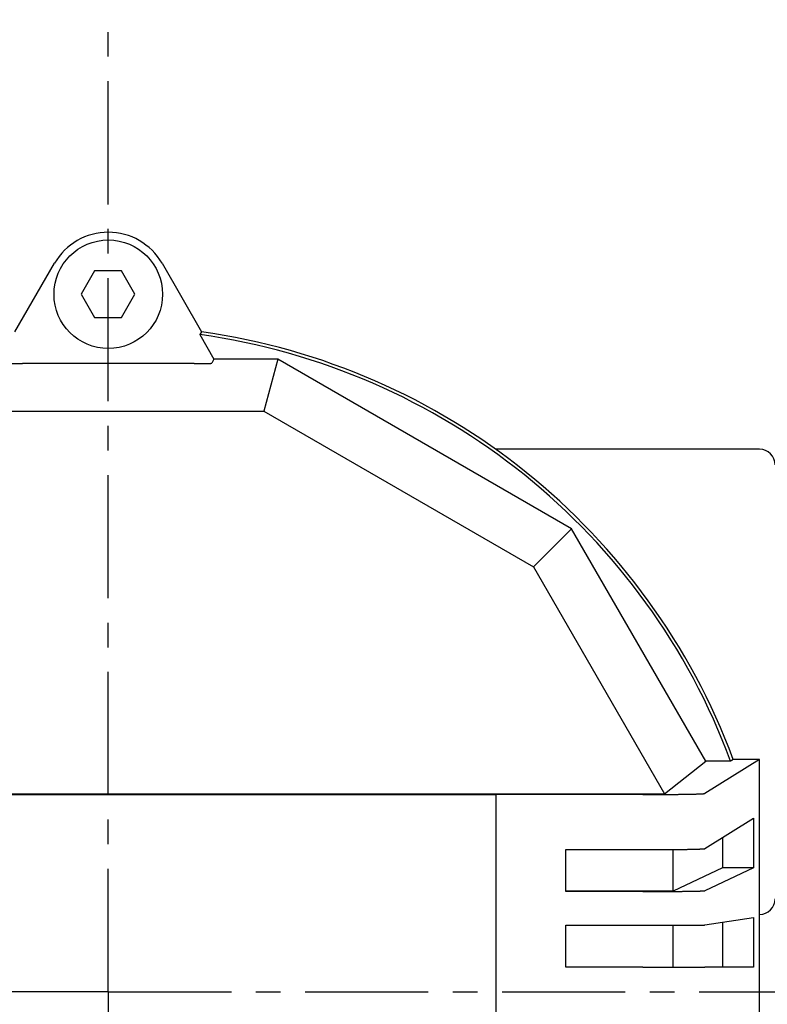
# Model space of a CAD drawing. Extents: x -342 to 347, y -515 to 515.
# Drawn here: x -285 to -237, y -56 to 7 of the extents above; entities that cross this region are included whole.
import ezdxf

# ---------------------------------------------------------------- set-up
doc = ezdxf.new("R2010")
doc.units = 0
doc.header["$LTSCALE"] = 0.25
doc.linetypes.add('CENTER', pattern=[50.8, 31.75, -6.35, 6.35, -6.35])
doc.layers.get('0').update_dxf_attribs({"linetype": 'CONTINUOUS'})
doc.layers.add('LAYER0001', color=7, linetype='CONTINUOUS')
doc.layers.add('LAYER0002', color=7, linetype='CONTINUOUS')

# ---------------------------------------------------------------- blocks, each defined once
blk = doc.blocks.new('DC_GROUP_79')
at = {"layer": 'LAYER0001', "color": 7, "linetype": 'CONTINUOUS'}
for p, q in [((-273.736, -15.072), (-273.722, -15.072)), ((-273.722, -15.072), (-273.708, -15.072)), ((-273.708, -15.072), (-273.694, -15.072)), ((-273.694, -15.072), (-273.68, -15.071)), ((-273.68, -15.071), (-273.666, -15.071)), ((-273.666, -15.071), (-273.652, -15.071)), ((-273.652, -15.071), (-273.639, -15.071)), ((-273.639, -15.071), (-273.625, -15.071)), ((-273.625, -15.071), (-273.611, -15.071)), ((-273.611, -15.071), (-273.597, -15.071)), ((-273.597, -15.071), (-273.583, -15.071)), ((-273.583, -15.071), (-273.57, -15.071)), ((-273.57, -15.071), (-273.556, -15.071)), ((-273.556, -15.071), (-273.542, -15.071)), ((-273.542, -15.071), (-273.528, -15.071)), ((-273.528, -15.071), (-273.515, -15.071)), ((-273.515, -15.071), (-273.501, -15.071)), ((-273.501, -15.071), (-273.488, -15.071)), ((-273.488, -15.071), (-273.474, -15.071)), ((-273.474, -15.071), (-273.461, -15.071)), ((-273.461, -15.071), (-273.447, -15.071)), ((-273.447, -15.071), (-273.434, -15.071)), ((-273.434, -15.071), (-273.42, -15.07)), ((-273.42, -15.07), (-273.407, -15.07)), ((-273.407, -15.07), (-273.394, -15.07)), ((-273.394, -15.07), (-273.381, -15.07)), ((-273.381, -15.07), (-273.367, -15.07)), ((-273.367, -15.07), (-273.354, -15.07)), ((-273.354, -15.07), (-273.341, -15.07)), ((-273.341, -15.07), (-273.328, -15.07)), ((-273.328, -15.07), (-273.315, -15.07)), ((-273.315, -15.07), (-273.303, -15.069)), ((-273.303, -15.069), (-273.29, -15.069)), ((-273.29, -15.069), (-273.277, -15.069)), ((-273.277, -15.069), (-273.264, -15.069)), ((-273.264, -15.069), (-273.252, -15.069)), ((-273.252, -15.069), (-273.239, -15.069)), ((-273.239, -15.069), (-273.227, -15.069)), ((-273.227, -15.069), (-273.214, -15.068)), ((-273.214, -15.068), (-273.202, -15.068)), ((-273.202, -15.068), (-273.19, -15.068)), ((-273.19, -15.068), (-273.178, -15.068)), ((-273.178, -15.068), (-273.166, -15.068)), ((-273.166, -15.068), (-273.154, -15.068)), ((-273.154, -15.068), (-273.142, -15.068)), ((-273.142, -15.068), (-273.13, -15.067)), ((-273.13, -15.067), (-273.119, -15.067)), ((-273.119, -15.067), (-273.107, -15.067)), ((-273.107, -15.067), (-273.095, -15.067)), ((-273.095, -15.067), (-273.084, -15.067)), ((-273.084, -15.067), (-273.073, -15.066)), ((-273.073, -15.066), (-273.062, -15.066)), ((-273.062, -15.066), (-273.05, -15.066)), ((-273.05, -15.066), (-273.039, -15.066)), ((-273.039, -15.066), (-273.029, -15.066)), ((-273.029, -15.066), (-273.018, -15.065)), ((-273.018, -15.065), (-273.007, -15.065)), ((-273.007, -15.065), (-272.996, -15.065)), ((-272.996, -15.065), (-272.986, -15.065)), ((-272.986, -15.065), (-272.976, -15.065)), ((-272.976, -15.065), (-272.965, -15.064)), ((-272.965, -15.064), (-272.955, -15.064)), ((-272.955, -15.064), (-272.945, -15.064)), ((-272.945, -15.064), (-272.935, -15.064)), ((-272.935, -15.064), (-272.926, -15.063)), ((-272.926, -15.063), (-272.916, -15.063)), ((-272.916, -15.063), (-272.906, -15.063)), ((-272.906, -15.063), (-272.897, -15.063)), ((-272.897, -15.063), (-272.888, -15.062)), ((-272.888, -15.062), (-272.878, -15.062)), ((-272.878, -15.062), (-272.869, -15.062)), ((-272.869, -15.062), (-272.861, -15.062)), ((-272.861, -15.062), (-272.852, -15.061)), ((-272.852, -15.061), (-272.843, -15.061)), ((-272.843, -15.061), (-272.835, -15.061)), ((-272.835, -15.061), (-272.826, -15.061)), ((-272.826, -15.061), (-272.818, -15.06)), ((-272.818, -15.06), (-272.81, -15.06)), ((-272.81, -15.06), (-272.802, -15.06)), ((-272.802, -15.06), (-272.794, -15.06)), ((-272.794, -15.06), (-272.786, -15.059)), ((-272.786, -15.059), (-272.779, -15.059)), ((-272.779, -15.059), (-272.771, -15.059)), ((-272.771, -15.059), (-272.764, -15.058)), ((-272.764, -15.058), (-272.757, -15.058)), ((-272.757, -15.058), (-272.75, -15.058)), ((-272.75, -15.058), (-272.743, -15.058)), ((-272.743, -15.058), (-272.736, -15.057)), ((-272.736, -15.057), (-272.73, -15.057)), ((-272.73, -15.057), (-272.723, -15.057)), ((-272.723, -15.057), (-272.717, -15.056)), ((-272.717, -15.056), (-272.711, -15.056)), ((-272.711, -15.056), (-272.705, -15.056)), ((-272.705, -15.056), (-272.699, -15.055)), ((-272.699, -15.055), (-272.694, -15.055)), ((-272.694, -15.055), (-272.688, -15.055)), ((-272.688, -15.055), (-272.683, -15.055)), ((-272.683, -15.055), (-272.678, -15.054)), ((-272.678, -15.054), (-272.673, -15.054)), ((-272.673, -15.054), (-272.668, -15.054)), ((-272.668, -15.054), (-272.663, -15.053)), ((-272.663, -15.053), (-272.658, -15.053)), ((-272.658, -15.053), (-272.654, -15.053)), ((-272.654, -15.053), (-272.65, -15.052)), ((-272.65, -15.052), (-272.646, -15.052)), ((-272.646, -15.052), (-272.642, -15.052)), ((-272.642, -15.052), (-272.638, -15.051)), ((-272.638, -15.051), (-272.634, -15.051)), ((-272.634, -15.051), (-272.631, -15.051)), ((-272.631, -15.051), (-272.628, -15.05)), ((-272.628, -15.05), (-272.625, -15.05)), ((-272.625, -15.05), (-272.622, -15.05)), ((-272.622, -15.05), (-272.619, -15.049)), ((-272.619, -15.049), (-272.616, -15.049)), ((-272.616, -15.049), (-272.614, -15.049)), ((-272.614, -15.049), (-272.612, -15.048)), ((-272.612, -15.048), (-272.609, -15.048)), ((-272.608, -15.048), (-272.606, -15.047)), ((-272.606, -15.047), (-272.604, -15.047)), ((-272.603, -15.047), (-272.601, -15.046)), ((-272.601, -15.046), (-272.599, -15.046)), ((-272.6, -15.046), (-272.598, -15.046)), ((-272.599, -15.045), (-272.597, -15.045)), ((-272.597, -15.045), (-272.597, -15.044))]:
    blk.add_line(p, q, dxfattribs=at)
blk = doc.blocks.new('DC_GROUP_80')
at = {"layer": 'LAYER0001', "color": 7, "linetype": 'CONTINUOUS'}
for p, q in [((-285.937, -15.044), (-285.936, -15.045)), ((-285.936, -15.045), (-285.934, -15.045)), ((-285.935, -15.046), (-285.933, -15.046)), ((-285.934, -15.046), (-285.932, -15.046)), ((-285.932, -15.046), (-285.931, -15.047)), ((-285.93, -15.047), (-285.928, -15.047)), ((-285.928, -15.047), (-285.926, -15.048)), ((-285.926, -15.048), (-285.924, -15.048)), ((-285.924, -15.048), (-285.922, -15.048)), ((-285.922, -15.048), (-285.92, -15.049)), ((-285.92, -15.049), (-285.918, -15.049)), ((-285.918, -15.049), (-285.915, -15.049)), ((-285.915, -15.049), (-285.912, -15.05)), ((-285.912, -15.05), (-285.909, -15.05)), ((-285.909, -15.05), (-285.906, -15.05)), ((-285.906, -15.05), (-285.903, -15.051)), ((-285.903, -15.051), (-285.899, -15.051)), ((-285.899, -15.051), (-285.896, -15.051)), ((-285.896, -15.051), (-285.892, -15.052)), ((-285.892, -15.052), (-285.888, -15.052)), ((-285.888, -15.052), (-285.884, -15.052)), ((-285.884, -15.052), (-285.88, -15.053)), ((-285.88, -15.053), (-285.875, -15.053)), ((-285.875, -15.053), (-285.871, -15.053)), ((-285.871, -15.053), (-285.866, -15.054)), ((-285.866, -15.054), (-285.861, -15.054)), ((-285.861, -15.054), (-285.856, -15.054)), ((-285.856, -15.054), (-285.851, -15.055)), ((-285.851, -15.055), (-285.846, -15.055)), ((-285.846, -15.055), (-285.84, -15.055)), ((-285.84, -15.055), (-285.835, -15.055)), ((-285.835, -15.055), (-285.829, -15.056)), ((-285.829, -15.056), (-285.823, -15.056)), ((-285.823, -15.056), (-285.817, -15.056)), ((-285.817, -15.056), (-285.811, -15.057)), ((-285.811, -15.057), (-285.804, -15.057)), ((-285.804, -15.057), (-285.798, -15.057)), ((-285.798, -15.057), (-285.791, -15.058)), ((-285.791, -15.058), (-285.784, -15.058)), ((-285.784, -15.058), (-285.777, -15.058)), ((-285.777, -15.058), (-285.77, -15.058)), ((-285.77, -15.058), (-285.763, -15.059)), ((-285.763, -15.059), (-285.755, -15.059)), ((-285.755, -15.059), (-285.748, -15.059)), ((-285.748, -15.059), (-285.74, -15.06)), ((-285.74, -15.06), (-285.732, -15.06)), ((-285.732, -15.06), (-285.724, -15.06)), ((-285.724, -15.06), (-285.716, -15.06)), ((-285.716, -15.06), (-285.708, -15.061)), ((-285.708, -15.061), (-285.699, -15.061)), ((-285.699, -15.061), (-285.691, -15.061)), ((-285.691, -15.061), (-285.682, -15.061)), ((-285.682, -15.061), (-285.673, -15.062)), ((-285.673, -15.062), (-285.664, -15.062)), ((-285.664, -15.062), (-285.655, -15.062)), ((-285.655, -15.062), (-285.646, -15.062)), ((-285.646, -15.062), (-285.637, -15.063)), ((-285.637, -15.063), (-285.628, -15.063)), ((-285.628, -15.063), (-285.618, -15.063)), ((-285.618, -15.063), (-285.608, -15.063)), ((-285.608, -15.063), (-285.599, -15.064)), ((-285.599, -15.064), (-285.589, -15.064)), ((-285.589, -15.064), (-285.579, -15.064)), ((-285.579, -15.064), (-285.568, -15.064)), ((-285.568, -15.064), (-285.558, -15.065)), ((-285.558, -15.065), (-285.548, -15.065)), ((-285.548, -15.065), (-285.537, -15.065)), ((-285.537, -15.065), (-285.527, -15.065)), ((-285.527, -15.065), (-285.516, -15.065)), ((-285.516, -15.065), (-285.505, -15.066)), ((-285.505, -15.066), (-285.494, -15.066)), ((-285.494, -15.066), (-285.483, -15.066)), ((-285.483, -15.066), (-285.472, -15.066)), ((-285.472, -15.066), (-285.461, -15.066)), ((-285.461, -15.066), (-285.45, -15.067)), ((-285.45, -15.067), (-285.438, -15.067)), ((-285.438, -15.067), (-285.427, -15.067)), ((-285.427, -15.067), (-285.415, -15.067)), ((-285.415, -15.067), (-285.404, -15.067)), ((-285.404, -15.067), (-285.392, -15.068)), ((-285.392, -15.068), (-285.38, -15.068)), ((-285.38, -15.068), (-285.368, -15.068)), ((-285.368, -15.068), (-285.356, -15.068)), ((-285.356, -15.068), (-285.344, -15.068)), ((-285.344, -15.068), (-285.332, -15.068)), ((-285.332, -15.068), (-285.319, -15.068)), ((-285.319, -15.068), (-285.307, -15.069)), ((-285.307, -15.069), (-285.295, -15.069)), ((-285.295, -15.069), (-285.282, -15.069)), ((-285.282, -15.069), (-285.269, -15.069)), ((-285.269, -15.069), (-285.257, -15.069)), ((-285.257, -15.069), (-285.244, -15.069)), ((-285.244, -15.069), (-285.231, -15.069)), ((-285.231, -15.069), (-285.218, -15.07)), ((-285.218, -15.07), (-285.206, -15.07)), ((-285.206, -15.07), (-285.193, -15.07)), ((-285.193, -15.07), (-285.18, -15.07)), ((-285.18, -15.07), (-285.166, -15.07)), ((-285.166, -15.07), (-285.153, -15.07)), ((-285.153, -15.07), (-285.14, -15.07)), ((-285.14, -15.07), (-285.127, -15.07)), ((-285.127, -15.07), (-285.114, -15.07)), ((-285.114, -15.07), (-285.1, -15.071)), ((-285.1, -15.071), (-285.087, -15.071)), ((-285.087, -15.071), (-285.073, -15.071)), ((-285.073, -15.071), (-285.06, -15.071)), ((-285.06, -15.071), (-285.046, -15.071)), ((-285.046, -15.071), (-285.033, -15.071)), ((-285.033, -15.071), (-285.019, -15.071)), ((-285.019, -15.071), (-285.005, -15.071)), ((-285.005, -15.071), (-284.992, -15.071)), ((-284.992, -15.071), (-284.978, -15.071)), ((-284.978, -15.071), (-284.964, -15.071)), ((-284.964, -15.071), (-284.951, -15.071)), ((-284.951, -15.071), (-284.937, -15.071)), ((-284.937, -15.071), (-284.923, -15.071)), ((-284.923, -15.071), (-284.909, -15.071)), ((-284.909, -15.071), (-284.895, -15.071)), ((-284.895, -15.071), (-284.881, -15.071)), ((-284.881, -15.071), (-284.868, -15.071)), ((-284.868, -15.071), (-284.854, -15.071)), ((-284.854, -15.071), (-284.84, -15.072)), ((-284.84, -15.072), (-284.826, -15.072)), ((-284.826, -15.072), (-284.812, -15.072)), ((-284.812, -15.072), (-284.798, -15.072))]:
    blk.add_line(p, q, dxfattribs=at)
blk = doc.blocks.new('DC_GROUP_82')
at = {"layer": 'LAYER0001', "color": 7, "linetype": 'CONTINUOUS'}
for p, q in [((-273.369, -13.198), (-273.371, -13.2)), ((-273.368, -13.196), (-273.369, -13.198)), ((-273.367, -13.195), (-273.368, -13.196)), ((-273.366, -13.193), (-273.367, -13.195)), ((-273.364, -13.191), (-273.366, -13.193)), ((-273.363, -13.189), (-273.364, -13.191)), ((-273.362, -13.187), (-273.363, -13.189)), ((-273.361, -13.185), (-273.362, -13.187)), ((-273.359, -13.183), (-273.361, -13.185)), ((-273.358, -13.181), (-273.359, -13.183)), ((-273.357, -13.179), (-273.358, -13.181)), ((-273.355, -13.177), (-273.357, -13.179)), ((-273.354, -13.176), (-273.355, -13.177)), ((-273.353, -13.174), (-273.354, -13.176)), ((-273.352, -13.172), (-273.353, -13.174)), ((-273.35, -13.17), (-273.352, -13.172)), ((-273.349, -13.168), (-273.35, -13.17)), ((-273.348, -13.166), (-273.349, -13.168)), ((-273.346, -13.164), (-273.348, -13.166)), ((-273.345, -13.162), (-273.346, -13.164)), ((-273.344, -13.16), (-273.345, -13.162)), ((-273.343, -13.158), (-273.344, -13.16)), ((-273.341, -13.157), (-273.343, -13.158)), ((-273.34, -13.155), (-273.341, -13.157)), ((-273.339, -13.153), (-273.34, -13.155)), ((-273.338, -13.151), (-273.339, -13.153)), ((-273.336, -13.149), (-273.338, -13.151)), ((-273.335, -13.147), (-273.336, -13.149)), ((-273.334, -13.145), (-273.335, -13.147)), ((-273.332, -13.143), (-273.334, -13.145)), ((-273.331, -13.141), (-273.332, -13.143)), ((-273.33, -13.14), (-273.331, -13.141)), ((-273.329, -13.138), (-273.33, -13.14)), ((-273.327, -13.136), (-273.329, -13.138)), ((-273.326, -13.134), (-273.327, -13.136)), ((-273.325, -13.132), (-273.326, -13.134)), ((-273.323, -13.13), (-273.325, -13.132)), ((-273.322, -13.128), (-273.323, -13.13)), ((-273.321, -13.126), (-273.322, -13.128)), ((-273.32, -13.124), (-273.321, -13.126)), ((-273.318, -13.122), (-273.32, -13.124)), ((-273.317, -13.121), (-273.318, -13.122)), ((-273.316, -13.119), (-273.317, -13.121)), ((-273.314, -13.117), (-273.316, -13.119)), ((-273.313, -13.115), (-273.314, -13.117)), ((-273.312, -13.113), (-273.313, -13.115)), ((-273.311, -13.111), (-273.312, -13.113)), ((-273.309, -13.109), (-273.311, -13.111)), ((-273.308, -13.107), (-273.309, -13.109)), ((-273.307, -13.105), (-273.308, -13.107)), ((-273.306, -13.103), (-273.307, -13.105)), ((-273.304, -13.102), (-273.306, -13.103)), ((-273.303, -13.1), (-273.304, -13.102)), ((-273.302, -13.098), (-273.303, -13.1)), ((-273.3, -13.096), (-273.302, -13.098)), ((-273.299, -13.094), (-273.3, -13.096)), ((-273.298, -13.092), (-273.299, -13.094)), ((-273.297, -13.09), (-273.298, -13.092)), ((-273.295, -13.088), (-273.297, -13.09)), ((-273.294, -13.086), (-273.295, -13.088)), ((-273.293, -13.084), (-273.294, -13.086)), ((-273.291, -13.083), (-273.293, -13.084)), ((-273.29, -13.081), (-273.291, -13.083)), ((-273.289, -13.079), (-273.29, -13.081)), ((-273.288, -13.077), (-273.289, -13.079)), ((-273.286, -13.075), (-273.288, -13.077)), ((-273.285, -13.073), (-273.286, -13.075)), ((-273.284, -13.071), (-273.285, -13.073)), ((-273.282, -13.069), (-273.284, -13.071)), ((-273.281, -13.067), (-273.282, -13.069)), ((-273.28, -13.065), (-273.281, -13.067)), ((-273.279, -13.064), (-273.28, -13.065)), ((-273.277, -13.062), (-273.279, -13.064)), ((-273.276, -13.06), (-273.277, -13.062)), ((-273.275, -13.058), (-273.276, -13.06)), ((-273.273, -13.056), (-273.275, -13.058)), ((-273.272, -13.054), (-273.273, -13.056)), ((-273.271, -13.052), (-273.272, -13.054)), ((-273.27, -13.05), (-273.271, -13.052)), ((-273.268, -13.048), (-273.27, -13.05)), ((-273.267, -13.046), (-273.268, -13.048)), ((-273.266, -13.045), (-273.267, -13.046)), ((-273.265, -13.043), (-273.266, -13.045)), ((-273.263, -13.041), (-273.265, -13.043)), ((-273.262, -13.039), (-273.263, -13.041)), ((-273.261, -13.037), (-273.262, -13.039)), ((-273.259, -13.035), (-273.261, -13.037)), ((-273.258, -13.033), (-273.259, -13.035)), ((-273.257, -13.031), (-273.258, -13.033)), ((-273.256, -13.029), (-273.257, -13.031)), ((-273.254, -13.027), (-273.256, -13.029)), ((-273.253, -13.026), (-273.254, -13.027)), ((-273.252, -13.024), (-273.253, -13.026)), ((-273.25, -13.022), (-273.252, -13.024)), ((-273.249, -13.02), (-273.25, -13.022))]:
    blk.add_line(p, q, dxfattribs=at)
blk = doc.blocks.new('DC_GROUP_87')
at = {"layer": 'LAYER0001', "color": 7, "linetype": 'CONTINUOUS'}
for p, q in [((-240.832, -46.362), (-240.825, -46.361)), ((-240.825, -46.361), (-240.819, -46.36)), ((-240.819, -46.36), (-240.813, -46.359)), ((-240.813, -46.359), (-240.808, -46.359)), ((-240.808, -46.359), (-240.804, -46.358)), ((-240.804, -46.358), (-240.8, -46.357)), ((-240.8, -46.357), (-240.796, -46.356)), ((-240.796, -46.356), (-240.793, -46.355)), ((-240.793, -46.355), (-240.791, -46.354)), ((-240.791, -46.354), (-240.789, -46.354)), ((-244.788, -46.421), (-244.74, -46.421)), ((-244.74, -46.421), (-244.692, -46.421)), ((-244.692, -46.421), (-244.643, -46.421)), ((-244.643, -46.421), (-244.595, -46.421)), ((-244.595, -46.421), (-244.547, -46.421)), ((-244.547, -46.421), (-244.499, -46.421)), ((-244.499, -46.421), (-244.451, -46.421)), ((-244.451, -46.421), (-244.403, -46.421)), ((-244.403, -46.421), (-244.355, -46.421)), ((-244.355, -46.421), (-244.307, -46.421)), ((-244.307, -46.421), (-244.259, -46.421)), ((-244.259, -46.421), (-244.211, -46.421)), ((-244.211, -46.421), (-244.164, -46.421)), ((-244.164, -46.421), (-244.116, -46.42)), ((-244.116, -46.42), (-244.069, -46.42)), ((-244.069, -46.42), (-244.021, -46.42)), ((-244.021, -46.42), (-243.974, -46.42)), ((-243.974, -46.42), (-243.927, -46.42)), ((-243.927, -46.42), (-243.88, -46.42)), ((-243.88, -46.42), (-243.833, -46.419)), ((-243.833, -46.419), (-243.786, -46.419)), ((-243.786, -46.419), (-243.74, -46.419)), ((-243.74, -46.419), (-243.693, -46.419)), ((-243.693, -46.419), (-243.647, -46.419)), ((-243.647, -46.419), (-243.601, -46.418)), ((-243.601, -46.418), (-243.555, -46.418)), ((-243.555, -46.418), (-243.509, -46.418)), ((-243.509, -46.418), (-243.463, -46.418)), ((-243.463, -46.418), (-243.418, -46.417)), ((-243.418, -46.417), (-243.373, -46.417)), ((-243.373, -46.417), (-243.328, -46.417)), ((-243.328, -46.417), (-243.283, -46.416)), ((-243.283, -46.416), (-243.239, -46.416)), ((-243.239, -46.416), (-243.194, -46.416)), ((-243.194, -46.416), (-243.15, -46.415)), ((-243.15, -46.415), (-243.106, -46.415)), ((-243.106, -46.415), (-243.063, -46.415)), ((-243.063, -46.415), (-243.019, -46.414)), ((-243.019, -46.414), (-242.976, -46.414)), ((-242.976, -46.414), (-242.933, -46.413)), ((-242.933, -46.413), (-242.891, -46.413)), ((-242.891, -46.413), (-242.848, -46.413)), ((-242.848, -46.413), (-242.806, -46.412)), ((-242.806, -46.412), (-242.765, -46.412)), ((-242.765, -46.412), (-242.723, -46.411)), ((-242.723, -46.411), (-242.682, -46.411)), ((-242.682, -46.411), (-242.641, -46.411)), ((-242.641, -46.411), (-242.601, -46.41)), ((-242.601, -46.41), (-242.56, -46.41)), ((-242.56, -46.41), (-242.521, -46.409)), ((-242.521, -46.409), (-242.481, -46.409)), ((-242.481, -46.409), (-242.442, -46.408)), ((-242.442, -46.408), (-242.403, -46.408)), ((-242.403, -46.408), (-242.364, -46.407)), ((-242.364, -46.407), (-242.326, -46.407)), ((-242.326, -46.407), (-242.288, -46.406)), ((-242.288, -46.406), (-242.251, -46.406)), ((-242.251, -46.406), (-242.214, -46.405)), ((-242.214, -46.405), (-242.177, -46.405)), ((-242.177, -46.405), (-242.141, -46.404)), ((-242.141, -46.404), (-242.105, -46.403)), ((-242.105, -46.403), (-242.069, -46.403)), ((-242.069, -46.403), (-242.034, -46.402)), ((-242.034, -46.402), (-241.999, -46.402)), ((-241.999, -46.402), (-241.965, -46.401)), ((-241.965, -46.401), (-241.931, -46.401)), ((-241.931, -46.401), (-241.897, -46.4)), ((-241.897, -46.4), (-241.864, -46.399)), ((-241.864, -46.399), (-241.832, -46.399)), ((-241.832, -46.399), (-241.799, -46.398)), ((-241.799, -46.398), (-241.768, -46.397)), ((-241.768, -46.397), (-241.736, -46.397)), ((-241.736, -46.397), (-241.705, -46.396)), ((-241.705, -46.396), (-241.675, -46.395)), ((-241.675, -46.395), (-241.645, -46.395)), ((-241.645, -46.395), (-241.615, -46.394)), ((-241.615, -46.394), (-241.586, -46.393)), ((-241.586, -46.393), (-241.557, -46.393)), ((-241.557, -46.393), (-241.529, -46.392)), ((-241.529, -46.392), (-241.501, -46.391)), ((-241.501, -46.391), (-241.474, -46.391)), ((-241.474, -46.391), (-241.447, -46.39)), ((-241.447, -46.39), (-241.421, -46.389)), ((-241.421, -46.389), (-241.395, -46.389)), ((-241.395, -46.389), (-241.37, -46.388)), ((-241.37, -46.388), (-241.345, -46.387)), ((-241.345, -46.387), (-241.321, -46.386)), ((-241.321, -46.386), (-241.297, -46.386)), ((-241.297, -46.386), (-241.274, -46.385)), ((-241.274, -46.385), (-241.251, -46.384)), ((-241.251, -46.384), (-241.229, -46.383)), ((-241.229, -46.383), (-241.207, -46.383)), ((-241.207, -46.383), (-241.186, -46.382)), ((-241.186, -46.382), (-241.165, -46.381)), ((-241.165, -46.381), (-241.145, -46.38)), ((-241.145, -46.38), (-241.125, -46.38)), ((-241.125, -46.38), (-241.106, -46.379)), ((-241.106, -46.379), (-241.088, -46.378)), ((-241.088, -46.378), (-241.07, -46.377)), ((-241.07, -46.377), (-241.052, -46.377)), ((-241.052, -46.377), (-241.035, -46.376)), ((-241.035, -46.376), (-241.019, -46.375)), ((-241.019, -46.375), (-241.003, -46.374)), ((-241.003, -46.374), (-240.988, -46.373)), ((-240.988, -46.373), (-240.973, -46.373)), ((-240.973, -46.373), (-240.959, -46.372)), ((-240.959, -46.372), (-240.945, -46.371)), ((-240.945, -46.371), (-240.932, -46.37)), ((-240.932, -46.37), (-240.919, -46.369)), ((-240.919, -46.369), (-240.907, -46.369)), ((-240.907, -46.369), (-240.896, -46.368)), ((-240.896, -46.368), (-240.885, -46.367)), ((-240.885, -46.367), (-240.875, -46.366)), ((-240.875, -46.366), (-240.865, -46.365)), ((-240.865, -46.365), (-240.856, -46.364)), ((-240.856, -46.364), (-240.847, -46.364)), ((-240.847, -46.364), (-240.839, -46.363)), ((-240.839, -46.363), (-240.832, -46.362))]:
    blk.add_line(p, q, dxfattribs=at)
blk = doc.blocks.new('DC_GROUP_88')
at = {"layer": 'LAYER0001', "color": 7, "linetype": 'CONTINUOUS'}
for p, q in [((-244.788, -49.121), (-244.74, -49.121)), ((-244.74, -49.121), (-244.692, -49.121)), ((-244.692, -49.121), (-244.643, -49.121)), ((-244.643, -49.121), (-244.595, -49.121)), ((-244.595, -49.121), (-244.547, -49.121)), ((-244.547, -49.121), (-244.499, -49.121)), ((-244.499, -49.121), (-244.451, -49.121)), ((-244.451, -49.121), (-244.403, -49.121)), ((-244.403, -49.121), (-244.355, -49.121)), ((-244.355, -49.121), (-244.307, -49.121)), ((-244.307, -49.121), (-244.259, -49.121)), ((-244.259, -49.121), (-244.211, -49.121)), ((-244.211, -49.121), (-244.164, -49.121)), ((-244.164, -49.121), (-244.116, -49.121)), ((-244.116, -49.121), (-244.069, -49.121)), ((-244.069, -49.121), (-244.021, -49.12)), ((-244.021, -49.12), (-243.974, -49.12)), ((-243.974, -49.12), (-243.927, -49.12)), ((-243.927, -49.12), (-243.88, -49.12)), ((-243.88, -49.12), (-243.833, -49.12)), ((-243.833, -49.12), (-243.786, -49.12)), ((-243.786, -49.12), (-243.74, -49.12)), ((-243.74, -49.12), (-243.693, -49.119)), ((-243.693, -49.119), (-243.647, -49.119)), ((-243.647, -49.119), (-243.601, -49.119)), ((-243.601, -49.119), (-243.555, -49.119)), ((-243.555, -49.119), (-243.509, -49.119)), ((-243.509, -49.119), (-243.463, -49.118)), ((-243.463, -49.118), (-243.418, -49.118)), ((-243.418, -49.118), (-243.373, -49.118)), ((-243.373, -49.118), (-243.328, -49.118)), ((-243.328, -49.118), (-243.283, -49.118)), ((-243.283, -49.118), (-243.239, -49.117)), ((-243.239, -49.117), (-243.194, -49.117)), ((-243.194, -49.117), (-243.15, -49.117)), ((-243.15, -49.117), (-243.106, -49.117)), ((-243.106, -49.117), (-243.063, -49.116)), ((-243.063, -49.116), (-243.019, -49.116)), ((-243.019, -49.116), (-242.976, -49.116)), ((-242.976, -49.116), (-242.933, -49.115)), ((-242.933, -49.115), (-242.891, -49.115)), ((-242.891, -49.115), (-242.848, -49.115)), ((-242.848, -49.115), (-242.806, -49.115)), ((-242.806, -49.115), (-242.765, -49.114)), ((-242.765, -49.114), (-242.723, -49.114)), ((-242.723, -49.114), (-242.682, -49.114)), ((-242.682, -49.114), (-242.641, -49.113)), ((-242.641, -49.113), (-242.601, -49.113)), ((-242.601, -49.113), (-242.56, -49.113)), ((-242.56, -49.113), (-242.521, -49.112)), ((-242.521, -49.112), (-242.481, -49.112)), ((-242.481, -49.112), (-242.442, -49.111)), ((-242.442, -49.111), (-242.403, -49.111)), ((-242.403, -49.111), (-242.364, -49.111)), ((-242.364, -49.111), (-242.326, -49.11)), ((-242.326, -49.11), (-242.288, -49.11)), ((-242.288, -49.11), (-242.251, -49.11)), ((-242.251, -49.11), (-242.214, -49.109)), ((-242.214, -49.109), (-242.177, -49.109)), ((-242.177, -49.109), (-242.141, -49.108)), ((-242.141, -49.108), (-242.105, -49.108)), ((-242.105, -49.108), (-242.069, -49.107)), ((-242.069, -49.107), (-242.034, -49.107)), ((-242.034, -49.107), (-241.999, -49.107)), ((-241.999, -49.107), (-241.965, -49.106)), ((-241.965, -49.106), (-241.931, -49.106)), ((-241.931, -49.106), (-241.897, -49.105)), ((-241.897, -49.105), (-241.864, -49.105)), ((-241.864, -49.105), (-241.832, -49.104)), ((-241.832, -49.104), (-241.799, -49.104)), ((-241.799, -49.104), (-241.768, -49.103)), ((-241.768, -49.103), (-241.736, -49.103)), ((-241.736, -49.103), (-241.705, -49.102)), ((-241.705, -49.102), (-241.675, -49.102)), ((-241.675, -49.102), (-241.645, -49.101)), ((-241.645, -49.101), (-241.615, -49.101)), ((-241.615, -49.101), (-241.586, -49.1)), ((-241.586, -49.1), (-241.557, -49.1)), ((-241.557, -49.1), (-241.529, -49.099)), ((-241.529, -49.099), (-241.501, -49.099)), ((-241.501, -49.099), (-241.474, -49.098)), ((-241.474, -49.098), (-241.447, -49.098)), ((-241.447, -49.098), (-241.421, -49.097)), ((-241.421, -49.097), (-241.395, -49.097)), ((-241.395, -49.097), (-241.37, -49.096)), ((-241.37, -49.096), (-241.345, -49.096)), ((-241.345, -49.096), (-241.321, -49.095)), ((-241.321, -49.095), (-241.297, -49.095)), ((-241.297, -49.095), (-241.274, -49.094)), ((-241.274, -49.094), (-241.251, -49.093)), ((-241.251, -49.093), (-241.229, -49.093)), ((-241.229, -49.093), (-241.207, -49.092)), ((-241.207, -49.092), (-241.186, -49.092)), ((-241.186, -49.092), (-241.165, -49.091)), ((-241.165, -49.091), (-241.145, -49.091)), ((-241.145, -49.091), (-241.125, -49.09)), ((-241.125, -49.09), (-241.106, -49.089)), ((-241.106, -49.089), (-241.088, -49.089)), ((-241.088, -49.089), (-241.07, -49.088)), ((-241.07, -49.088), (-241.052, -49.088)), ((-241.052, -49.088), (-241.035, -49.087)), ((-241.035, -49.087), (-241.019, -49.086)), ((-241.019, -49.086), (-241.003, -49.086)), ((-241.003, -49.086), (-240.988, -49.085)), ((-240.988, -49.085), (-240.973, -49.085)), ((-240.973, -49.085), (-240.959, -49.084)), ((-240.959, -49.084), (-240.945, -49.083)), ((-240.945, -49.083), (-240.932, -49.083)), ((-240.932, -49.083), (-240.919, -49.082)), ((-240.919, -49.082), (-240.907, -49.082)), ((-240.907, -49.082), (-240.896, -49.081)), ((-240.896, -49.081), (-240.885, -49.08)), ((-240.885, -49.08), (-240.875, -49.08)), ((-240.875, -49.08), (-240.865, -49.079)), ((-240.865, -49.079), (-240.856, -49.079)), ((-240.856, -49.079), (-240.847, -49.078)), ((-240.847, -49.078), (-240.839, -49.077)), ((-240.839, -49.077), (-240.832, -49.077)), ((-240.832, -49.077), (-240.825, -49.076)), ((-240.825, -49.076), (-240.819, -49.075)), ((-240.819, -49.075), (-240.813, -49.075)), ((-240.813, -49.075), (-240.808, -49.074)), ((-240.808, -49.074), (-240.804, -49.074)), ((-240.804, -49.074), (-240.8, -49.073)), ((-240.8, -49.073), (-240.796, -49.072)), ((-240.796, -49.072), (-240.793, -49.072)), ((-240.793, -49.072), (-240.791, -49.071)), ((-240.791, -49.071), (-240.79, -49.07))]:
    blk.add_line(p, q, dxfattribs=at)
blk = doc.blocks.new('DC_GROUP_89')
at = {"layer": 'LAYER0001', "color": 7, "linetype": 'CONTINUOUS'}
for p, q in [((-244.788, -51.297), (-244.74, -51.297)), ((-244.74, -51.297), (-244.692, -51.297)), ((-244.692, -51.297), (-244.643, -51.297)), ((-244.643, -51.297), (-244.595, -51.297)), ((-244.595, -51.297), (-244.547, -51.297)), ((-244.547, -51.297), (-244.499, -51.297)), ((-244.499, -51.297), (-244.451, -51.297)), ((-244.451, -51.297), (-244.403, -51.297)), ((-244.403, -51.297), (-244.355, -51.297)), ((-244.355, -51.297), (-244.307, -51.297)), ((-244.307, -51.297), (-244.259, -51.297)), ((-244.259, -51.297), (-244.211, -51.296)), ((-244.211, -51.296), (-244.164, -51.296)), ((-244.164, -51.296), (-244.116, -51.296)), ((-244.116, -51.296), (-244.069, -51.296)), ((-244.069, -51.296), (-244.021, -51.296)), ((-244.021, -51.296), (-243.974, -51.296)), ((-243.974, -51.296), (-243.927, -51.296)), ((-243.927, -51.296), (-243.88, -51.296)), ((-243.88, -51.296), (-243.833, -51.296)), ((-243.833, -51.296), (-243.786, -51.296)), ((-243.786, -51.296), (-243.74, -51.296)), ((-243.74, -51.296), (-243.693, -51.296)), ((-243.693, -51.296), (-243.647, -51.296)), ((-243.647, -51.296), (-243.601, -51.296)), ((-243.601, -51.296), (-243.555, -51.296)), ((-243.555, -51.296), (-243.509, -51.296)), ((-243.509, -51.296), (-243.463, -51.296)), ((-243.463, -51.296), (-243.418, -51.296)), ((-243.418, -51.296), (-243.373, -51.296)), ((-243.373, -51.296), (-243.328, -51.295)), ((-243.328, -51.295), (-243.283, -51.295)), ((-243.283, -51.295), (-243.239, -51.295)), ((-243.239, -51.295), (-243.194, -51.295)), ((-243.194, -51.295), (-243.15, -51.295)), ((-243.15, -51.295), (-243.106, -51.295)), ((-243.106, -51.295), (-243.063, -51.295)), ((-243.063, -51.295), (-243.019, -51.295)), ((-243.019, -51.295), (-242.976, -51.295)), ((-242.976, -51.295), (-242.933, -51.295)), ((-242.933, -51.295), (-242.891, -51.295)), ((-242.891, -51.295), (-242.848, -51.295)), ((-242.848, -51.295), (-242.806, -51.294)), ((-242.806, -51.294), (-242.765, -51.294)), ((-242.765, -51.294), (-242.723, -51.294)), ((-242.723, -51.294), (-242.682, -51.294)), ((-242.682, -51.294), (-242.641, -51.294)), ((-242.641, -51.294), (-242.601, -51.294)), ((-242.601, -51.294), (-242.56, -51.294)), ((-242.56, -51.294), (-242.521, -51.294)), ((-242.521, -51.294), (-242.481, -51.294)), ((-242.481, -51.294), (-242.442, -51.293)), ((-242.442, -51.293), (-242.403, -51.293)), ((-242.403, -51.293), (-242.364, -51.293)), ((-242.364, -51.293), (-242.326, -51.293)), ((-242.326, -51.293), (-242.288, -51.293)), ((-242.288, -51.293), (-242.251, -51.293)), ((-242.251, -51.293), (-242.214, -51.293)), ((-242.214, -51.293), (-242.177, -51.292)), ((-242.177, -51.292), (-242.141, -51.292)), ((-242.141, -51.292), (-242.105, -51.292)), ((-242.105, -51.292), (-242.069, -51.292)), ((-242.069, -51.292), (-242.034, -51.292)), ((-242.034, -51.292), (-241.999, -51.292)), ((-241.999, -51.292), (-241.965, -51.292)), ((-241.965, -51.292), (-241.931, -51.291)), ((-241.931, -51.291), (-241.897, -51.291)), ((-241.897, -51.291), (-241.864, -51.291)), ((-241.864, -51.291), (-241.832, -51.291)), ((-241.832, -51.291), (-241.799, -51.291)), ((-241.799, -51.291), (-241.768, -51.291)), ((-241.768, -51.291), (-241.736, -51.291)), ((-241.736, -51.291), (-241.705, -51.29)), ((-241.705, -51.29), (-241.675, -51.29)), ((-241.675, -51.29), (-241.645, -51.29)), ((-241.645, -51.29), (-241.615, -51.29)), ((-241.615, -51.29), (-241.586, -51.29)), ((-241.586, -51.29), (-241.557, -51.29)), ((-241.557, -51.29), (-241.529, -51.289)), ((-241.529, -51.289), (-241.501, -51.289)), ((-241.501, -51.289), (-241.474, -51.289)), ((-241.474, -51.289), (-241.447, -51.289)), ((-241.447, -51.289), (-241.421, -51.289)), ((-241.421, -51.289), (-241.395, -51.289)), ((-241.395, -51.289), (-241.37, -51.288)), ((-241.37, -51.288), (-241.345, -51.288)), ((-241.345, -51.288), (-241.321, -51.288)), ((-241.321, -51.288), (-241.297, -51.288)), ((-241.297, -51.288), (-241.274, -51.288)), ((-241.274, -51.288), (-241.251, -51.287)), ((-241.251, -51.287), (-241.229, -51.287)), ((-241.229, -51.287), (-241.207, -51.287)), ((-241.207, -51.287), (-241.186, -51.287)), ((-241.186, -51.287), (-241.165, -51.287)), ((-241.165, -51.287), (-241.145, -51.287)), ((-241.145, -51.287), (-241.125, -51.286)), ((-241.125, -51.286), (-241.106, -51.286)), ((-241.106, -51.286), (-241.088, -51.286)), ((-241.088, -51.286), (-241.07, -51.286)), ((-241.07, -51.286), (-241.052, -51.286)), ((-241.052, -51.286), (-241.035, -51.285)), ((-241.035, -51.285), (-241.019, -51.285)), ((-241.019, -51.285), (-241.003, -51.285)), ((-241.003, -51.285), (-240.988, -51.285)), ((-240.988, -51.285), (-240.973, -51.285)), ((-240.973, -51.285), (-240.959, -51.284)), ((-240.959, -51.284), (-240.945, -51.284)), ((-240.945, -51.284), (-240.932, -51.284)), ((-240.932, -51.284), (-240.919, -51.284)), ((-240.919, -51.284), (-240.907, -51.284)), ((-240.907, -51.284), (-240.896, -51.283)), ((-240.896, -51.283), (-240.885, -51.283)), ((-240.885, -51.283), (-240.875, -51.283)), ((-240.875, -51.283), (-240.865, -51.283)), ((-240.865, -51.283), (-240.856, -51.283)), ((-240.856, -51.283), (-240.847, -51.282)), ((-240.847, -51.282), (-240.839, -51.282)), ((-240.839, -51.282), (-240.832, -51.282)), ((-240.832, -51.282), (-240.825, -51.282)), ((-240.825, -51.282), (-240.819, -51.282)), ((-240.819, -51.282), (-240.813, -51.281)), ((-240.813, -51.281), (-240.808, -51.281)), ((-240.808, -51.281), (-240.804, -51.281)), ((-240.804, -51.281), (-240.8, -51.281)), ((-240.8, -51.281), (-240.796, -51.281)), ((-240.796, -51.281), (-240.793, -51.28)), ((-240.793, -51.28), (-240.791, -51.28)), ((-240.791, -51.28), (-240.789, -51.28))]:
    blk.add_line(p, q, dxfattribs=at)
blk = doc.blocks.new('DC_GROUP_96')
at = {"layer": 'LAYER0001', "color": 7, "linetype": 'CONTINUOUS'}
for p, q in [((-244.788, -42.866), (-244.74, -42.866)), ((-244.74, -42.866), (-244.692, -42.866)), ((-244.692, -42.866), (-244.643, -42.866)), ((-244.643, -42.866), (-244.595, -42.866)), ((-244.595, -42.866), (-244.547, -42.866)), ((-244.547, -42.866), (-244.499, -42.866)), ((-244.499, -42.866), (-244.451, -42.866)), ((-244.451, -42.866), (-244.403, -42.866)), ((-244.403, -42.866), (-244.355, -42.865)), ((-244.355, -42.865), (-244.307, -42.865)), ((-244.307, -42.865), (-244.259, -42.865)), ((-244.259, -42.865), (-244.211, -42.865)), ((-244.211, -42.865), (-244.164, -42.865)), ((-244.164, -42.865), (-244.116, -42.865)), ((-244.116, -42.865), (-244.069, -42.865)), ((-244.069, -42.865), (-244.021, -42.865)), ((-244.021, -42.865), (-243.974, -42.864)), ((-243.974, -42.864), (-243.927, -42.864)), ((-243.927, -42.864), (-243.88, -42.864)), ((-243.88, -42.864), (-243.833, -42.864)), ((-243.833, -42.864), (-243.786, -42.864)), ((-243.786, -42.864), (-243.74, -42.863)), ((-243.74, -42.863), (-243.693, -42.863)), ((-243.693, -42.863), (-243.647, -42.863)), ((-243.647, -42.863), (-243.601, -42.863)), ((-243.601, -42.863), (-243.555, -42.862)), ((-243.555, -42.862), (-243.509, -42.862)), ((-243.509, -42.862), (-243.463, -42.862)), ((-243.463, -42.862), (-243.418, -42.862)), ((-243.418, -42.862), (-243.373, -42.861)), ((-243.373, -42.861), (-243.328, -42.861)), ((-243.328, -42.861), (-243.283, -42.861)), ((-243.283, -42.861), (-243.239, -42.86)), ((-243.239, -42.86), (-243.194, -42.86)), ((-243.194, -42.86), (-243.15, -42.86)), ((-243.15, -42.86), (-243.106, -42.859)), ((-243.106, -42.859), (-243.063, -42.859)), ((-243.063, -42.859), (-243.019, -42.859)), ((-243.019, -42.859), (-242.976, -42.858)), ((-242.976, -42.858), (-242.933, -42.858)), ((-242.933, -42.858), (-242.891, -42.857)), ((-242.891, -42.857), (-242.848, -42.857)), ((-242.848, -42.857), (-242.806, -42.857)), ((-242.806, -42.857), (-242.765, -42.856)), ((-242.765, -42.856), (-242.723, -42.856)), ((-242.723, -42.856), (-242.682, -42.855)), ((-242.682, -42.855), (-242.641, -42.855)), ((-242.641, -42.855), (-242.601, -42.854)), ((-242.601, -42.854), (-242.56, -42.854)), ((-242.56, -42.854), (-242.521, -42.854)), ((-242.521, -42.854), (-242.481, -42.853)), ((-242.481, -42.853), (-242.442, -42.853)), ((-242.442, -42.853), (-242.403, -42.852)), ((-242.403, -42.852), (-242.364, -42.852)), ((-242.364, -42.852), (-242.326, -42.851)), ((-242.326, -42.851), (-242.288, -42.851)), ((-242.288, -42.851), (-242.251, -42.85)), ((-242.251, -42.85), (-242.214, -42.849)), ((-242.214, -42.849), (-242.177, -42.849)), ((-242.177, -42.849), (-242.141, -42.848)), ((-242.141, -42.848), (-242.105, -42.848)), ((-242.105, -42.848), (-242.069, -42.847)), ((-242.069, -42.847), (-242.034, -42.847)), ((-242.034, -42.847), (-241.999, -42.846)), ((-241.999, -42.846), (-241.965, -42.845)), ((-241.965, -42.845), (-241.931, -42.845)), ((-241.931, -42.845), (-241.897, -42.844)), ((-241.897, -42.844), (-241.864, -42.844)), ((-241.864, -42.844), (-241.832, -42.843)), ((-241.832, -42.843), (-241.799, -42.842)), ((-241.799, -42.842), (-241.768, -42.842)), ((-241.768, -42.842), (-241.736, -42.841)), ((-241.736, -42.841), (-241.705, -42.84)), ((-241.705, -42.84), (-241.675, -42.84)), ((-241.675, -42.84), (-241.645, -42.839)), ((-241.645, -42.839), (-241.615, -42.839)), ((-241.615, -42.839), (-241.586, -42.838)), ((-241.586, -42.838), (-241.557, -42.837)), ((-241.557, -42.837), (-241.529, -42.836)), ((-241.529, -42.836), (-241.501, -42.836)), ((-241.501, -42.836), (-241.474, -42.835)), ((-241.474, -42.835), (-241.447, -42.834)), ((-241.447, -42.834), (-241.421, -42.834)), ((-241.421, -42.834), (-241.395, -42.833)), ((-241.395, -42.833), (-241.37, -42.832)), ((-241.37, -42.832), (-241.345, -42.832)), ((-241.345, -42.832), (-241.321, -42.831)), ((-241.321, -42.831), (-241.297, -42.83)), ((-241.297, -42.83), (-241.274, -42.829)), ((-241.274, -42.829), (-241.251, -42.829)), ((-241.251, -42.829), (-241.229, -42.828)), ((-241.229, -42.828), (-241.207, -42.827)), ((-241.207, -42.827), (-241.186, -42.826)), ((-241.186, -42.826), (-241.165, -42.826)), ((-241.165, -42.826), (-241.145, -42.825)), ((-241.145, -42.825), (-241.125, -42.824)), ((-241.125, -42.824), (-241.106, -42.823)), ((-241.106, -42.823), (-241.088, -42.823)), ((-241.088, -42.823), (-241.07, -42.822)), ((-241.07, -42.822), (-241.052, -42.821)), ((-241.052, -42.821), (-241.035, -42.82)), ((-241.035, -42.82), (-241.019, -42.819)), ((-241.019, -42.819), (-241.003, -42.819)), ((-241.003, -42.819), (-240.988, -42.818)), ((-240.988, -42.818), (-240.973, -42.817)), ((-240.973, -42.817), (-240.959, -42.816)), ((-240.959, -42.816), (-240.945, -42.815)), ((-240.945, -42.815), (-240.932, -42.815)), ((-240.932, -42.815), (-240.919, -42.814)), ((-240.919, -42.814), (-240.907, -42.813)), ((-240.907, -42.813), (-240.896, -42.812)), ((-240.896, -42.812), (-240.885, -42.811)), ((-240.885, -42.811), (-240.875, -42.81)), ((-240.875, -42.81), (-240.865, -42.81)), ((-240.865, -42.81), (-240.856, -42.809)), ((-240.856, -42.809), (-240.847, -42.808)), ((-240.847, -42.808), (-240.839, -42.807)), ((-240.839, -42.807), (-240.832, -42.806)), ((-240.832, -42.806), (-240.825, -42.806)), ((-240.825, -42.806), (-240.819, -42.805)), ((-240.819, -42.805), (-240.813, -42.804)), ((-240.813, -42.804), (-240.808, -42.803)), ((-240.808, -42.803), (-240.804, -42.802)), ((-240.804, -42.802), (-240.8, -42.801)), ((-240.8, -42.801), (-240.796, -42.8)), ((-240.796, -42.8), (-240.793, -42.8)), ((-240.793, -42.8), (-240.791, -42.799)), ((-240.791, -42.799), (-240.79, -42.798))]:
    blk.add_line(p, q, dxfattribs=at)
blk = doc.blocks.new('DC_GROUP_106')
at = {"layer": 'LAYER0001', "color": 7, "linetype": 'CONTINUOUS'}
for p, q in [((-239.032, -40.644), (-239.033, -40.646)), ((-239.03, -40.643), (-239.032, -40.644)), ((-239.028, -40.642), (-239.03, -40.643)), ((-239.027, -40.64), (-239.028, -40.642)), ((-239.025, -40.639), (-239.027, -40.64)), ((-239.023, -40.638), (-239.025, -40.639)), ((-239.021, -40.637), (-239.023, -40.638)), ((-239.02, -40.635), (-239.021, -40.637)), ((-239.018, -40.634), (-239.02, -40.635)), ((-239.016, -40.633), (-239.018, -40.634)), ((-239.014, -40.631), (-239.016, -40.633)), ((-239.013, -40.63), (-239.014, -40.631)), ((-239.011, -40.629), (-239.013, -40.63)), ((-239.009, -40.628), (-239.011, -40.629)), ((-239.008, -40.626), (-239.009, -40.628)), ((-239.006, -40.625), (-239.008, -40.626)), ((-239.004, -40.624), (-239.006, -40.625)), ((-239.002, -40.622), (-239.004, -40.624)), ((-239.001, -40.621), (-239.002, -40.622)), ((-238.999, -40.62), (-239.001, -40.621)), ((-238.997, -40.619), (-238.999, -40.62)), ((-238.996, -40.617), (-238.997, -40.619)), ((-238.994, -40.616), (-238.996, -40.617)), ((-238.992, -40.615), (-238.994, -40.616)), ((-238.99, -40.613), (-238.992, -40.615)), ((-238.989, -40.612), (-238.99, -40.613)), ((-238.987, -40.611), (-238.989, -40.612)), ((-238.985, -40.61), (-238.987, -40.611)), ((-238.984, -40.608), (-238.985, -40.61)), ((-238.982, -40.607), (-238.984, -40.608)), ((-238.98, -40.606), (-238.982, -40.607)), ((-238.978, -40.604), (-238.98, -40.606)), ((-238.977, -40.603), (-238.978, -40.604)), ((-238.975, -40.602), (-238.977, -40.603)), ((-238.973, -40.601), (-238.975, -40.602)), ((-238.971, -40.599), (-238.973, -40.601)), ((-238.97, -40.598), (-238.971, -40.599)), ((-238.968, -40.597), (-238.97, -40.598)), ((-239.13, -40.718), (-239.131, -40.719)), ((-239.128, -40.716), (-239.13, -40.718)), ((-239.126, -40.715), (-239.128, -40.716)), ((-239.124, -40.714), (-239.126, -40.715)), ((-239.123, -40.712), (-239.124, -40.714)), ((-239.121, -40.711), (-239.123, -40.712)), ((-239.119, -40.71), (-239.121, -40.711)), ((-239.118, -40.709), (-239.119, -40.71)), ((-239.116, -40.707), (-239.118, -40.709)), ((-239.114, -40.706), (-239.116, -40.707)), ((-239.112, -40.705), (-239.114, -40.706)), ((-239.111, -40.703), (-239.112, -40.705)), ((-239.109, -40.702), (-239.111, -40.703)), ((-239.107, -40.701), (-239.109, -40.702)), ((-239.106, -40.7), (-239.107, -40.701)), ((-239.104, -40.698), (-239.106, -40.7)), ((-239.102, -40.697), (-239.104, -40.698)), ((-239.1, -40.696), (-239.102, -40.697)), ((-239.099, -40.694), (-239.1, -40.696)), ((-239.097, -40.693), (-239.099, -40.694)), ((-239.095, -40.692), (-239.097, -40.693)), ((-239.094, -40.691), (-239.095, -40.692)), ((-239.092, -40.689), (-239.094, -40.691)), ((-239.09, -40.688), (-239.092, -40.689)), ((-239.088, -40.687), (-239.09, -40.688)), ((-239.087, -40.685), (-239.088, -40.687)), ((-239.085, -40.684), (-239.087, -40.685)), ((-239.083, -40.683), (-239.085, -40.684)), ((-239.081, -40.682), (-239.083, -40.683)), ((-239.08, -40.68), (-239.081, -40.682)), ((-239.078, -40.679), (-239.08, -40.68)), ((-239.076, -40.678), (-239.078, -40.679)), ((-239.075, -40.676), (-239.076, -40.678)), ((-239.073, -40.675), (-239.075, -40.676)), ((-239.071, -40.674), (-239.073, -40.675)), ((-239.069, -40.673), (-239.071, -40.674)), ((-239.068, -40.671), (-239.069, -40.673)), ((-239.066, -40.67), (-239.068, -40.671)), ((-239.064, -40.669), (-239.066, -40.67)), ((-239.063, -40.667), (-239.064, -40.669)), ((-239.061, -40.666), (-239.063, -40.667)), ((-239.059, -40.665), (-239.061, -40.666)), ((-239.057, -40.664), (-239.059, -40.665)), ((-239.056, -40.662), (-239.057, -40.664)), ((-239.054, -40.661), (-239.056, -40.662)), ((-239.052, -40.66), (-239.054, -40.661)), ((-239.051, -40.658), (-239.052, -40.66)), ((-239.049, -40.657), (-239.051, -40.658)), ((-239.047, -40.656), (-239.049, -40.657)), ((-239.045, -40.655), (-239.047, -40.656)), ((-239.044, -40.653), (-239.045, -40.655)), ((-239.042, -40.652), (-239.044, -40.653)), ((-239.04, -40.651), (-239.042, -40.652)), ((-239.039, -40.649), (-239.04, -40.651)), ((-239.037, -40.648), (-239.039, -40.649)), ((-239.035, -40.647), (-239.037, -40.648)), ((-239.033, -40.646), (-239.035, -40.647))]:
    blk.add_line(p, q, dxfattribs=at)

msp = doc.modelspace()

# ---------------------------------------------------------------- linework, layer by layer
at = {"color": 7, "linetype": 'CONTINUOUS'}
for p, q in [((-280.147, -9.097), (-281.007, -10.597)), ((-278.407, -9.097), (-280.147, -9.097)), ((-277.547, -10.597), (-278.407, -9.097)), ((-281.007, -10.597), (-280.147, -12.097)), ((-278.407, -12.097), (-277.547, -10.597)), ((-280.147, -12.097), (-278.407, -12.097))]:
    msp.add_line(p, q, dxfattribs=at)
msp.add_circle((-279.267, -10.597), 3.5, dxfattribs=at)
at = {"layer": 'LAYER0001', "color": 7, "linetype": 'CONTINUOUS'}
for p, q in [((-285.285, -13.02), (-282.731, -8.597)), ((-275.803, -8.597), (-273.249, -13.02)), ((-273.371, -13.2), (-272.452, -14.792)), ((-273.736, -15.072), (-284.798, -15.072)), ((-272.452, -14.792), (-272.597, -15.044)), ((-268.334, -14.792), (-272.452, -14.792)), ((-268.334, -14.792), (-269.232, -18.144)), ((-249.396, -25.726), (-268.334, -14.792)), ((-289.302, -18.144), (-269.232, -18.144)), ((-269.232, -18.144), (-251.85, -28.18)), ((-237.267, -20.597), (-254.287, -20.597)), ((-249.396, -25.726), (-251.85, -28.18)), ((-240.74, -40.719), (-249.396, -25.726)), ((-251.85, -28.18), (-243.401, -42.814)), ((-237.267, -40.597), (-240.79, -42.798)), ((-237.267, -40.597), (-238.968, -40.597)), ((-238.767, -40.597), (-238.968, -40.597)), ((-237.267, -70.597), (-237.267, -40.597)), ((-243.401, -42.814), (-240.74, -40.719)), ((-239.131, -40.719), (-240.74, -40.719)), ((-315.133, -42.814), (-243.401, -42.814)), ((-304.267, -42.857), (-254.267, -42.857)), ((-254.267, -42.857), (-254.267, -42.866)), ((-244.788, -42.866), (-254.267, -42.866)), ((-254.267, -42.866), (-254.267, -68.328)), ((-240.79, -46.354), (-237.658, -44.397)), ((-237.658, -44.397), (-237.658, -47.597)), ((-239.659, -45.647), (-239.659, -47.597)), ((-249.767, -46.422), (-244.788, -46.422)), ((-249.767, -49.122), (-249.767, -46.422)), ((-242.843, -49.095), (-242.843, -46.413)), ((-239.659, -47.597), (-242.843, -49.095)), ((-237.658, -47.597), (-240.79, -49.07)), ((-237.658, -47.597), (-239.659, -47.597)), ((-242.843, -49.095), (-249.767, -49.095)), ((-244.788, -49.122), (-249.767, -49.122)), ((-240.79, -51.28), (-237.658, -50.797)), ((-237.658, -50.797), (-237.658, -53.997)), ((-249.767, -51.297), (-244.788, -51.297)), ((-249.767, -53.997), (-249.767, -51.297)), ((-242.843, -53.997), (-242.843, -51.295)), ((-239.659, -51.105), (-239.659, -53.997)), ((-244.788, -53.997), (-249.767, -53.997)), ((-244.788, -53.997), (-240.79, -53.997)), ((-237.658, -53.997), (-240.79, -53.997))]:
    msp.add_line(p, q, dxfattribs=at)
for centre, radius, start, end in [((-279.267, -10.597), 4, 30, 150), ((-279.267, -55.597), 42.804, 20.33913, 82.08249), ((-279.267, -55.597), 43, 20.41621, 81.95508), ((-237.267, -21.597), 1, 0, 90), ((-237.267, -49.597), 1, 270, 0)]:
    msp.add_arc(centre, radius, start, end, dxfattribs=at)
at = {"layer": 'LAYER0002', "color": 4, "linetype": 'CENTER'}
for q in [(-279.267, 7.113), (-341.976, -55.597), (-216.558, -55.597), (-279.267, -118.306)]:
    msp.add_line((-279.267, -55.597), q, dxfattribs=at)

# ---------------------------------------------------------------- block references
at = {"layer": 'LAYER0001', "linetype": 'CONTINUOUS'}
for name in ['DC_GROUP_82', 'DC_GROUP_80', 'DC_GROUP_79', 'DC_GROUP_106', 'DC_GROUP_96', 'DC_GROUP_87', 'DC_GROUP_88', 'DC_GROUP_89']:
    msp.add_blockref(name, (0, 0), dxfattribs=at)

doc.saveas('drawing.dxf')
